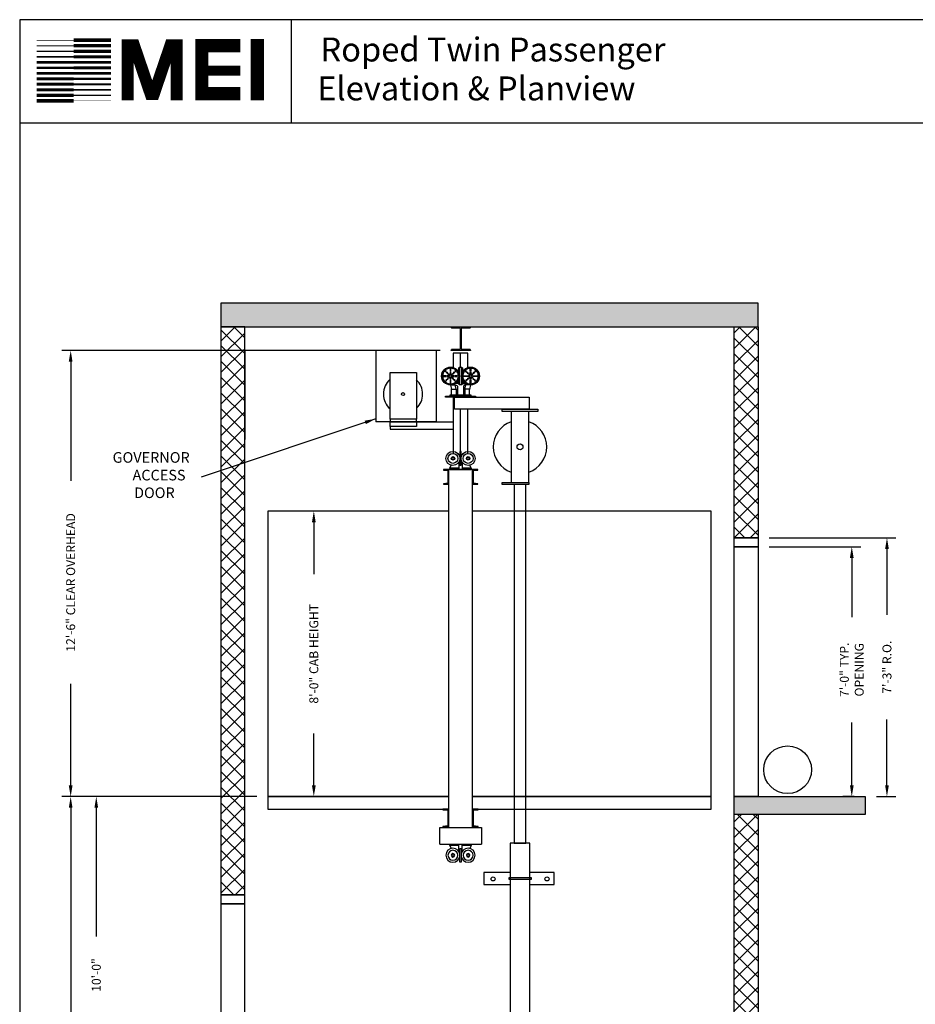
# Model space of a CAD drawing. Extents: x 1081 to 1602, y 277 to 933.
# Drawn here: x 1081 to 1382, y 602 to 933 of the extents above; entities that cross this region are included whole.
import ezdxf

# ---------------------------------------------------------------- set-up
doc = ezdxf.new("R2010")
doc.units = 0
doc.header["$LTSCALE"] = 40
doc.header["$MEASUREMENT"] = 0
doc.header["$PDMODE"] = 34
doc.linetypes.add('ACAD_ISO07W100', pattern=[3, 0, -3])
doc.layers.get('0').update_dxf_attribs({"linetype": 'CONTINUOUS'})
doc.layers.get('DEFPOINTS').update_dxf_attribs({"linetype": 'CONTINUOUS'})
doc.layers.add('GOV SELF RESETING', color=7, linetype='CONTINUOUS')
doc.layers.add('GUIDE_B', color=7, linetype='CONTINUOUS')
doc.styles.add('ROMAND', font='arialbd.ttf')
doc.styles.add('ROMANS', font='ROMANS.SHX')
doc.dimstyles.new('MEI', dxfattribs={"dimtxt": 4.25, "dimasz": 5, "dimexe": 2, "dimexo": 2.5, "dimgap": 3.75, "dimtad": 0, "dimdec": 4, "dimzin": 3, "dimdsep": 46, "dimlunit": 4, "dimtxsty": 'ROMANS', "dimcen": 4.25, "dimadec": 0, "dimazin": 0, "dimtfac": 1, "dimtdec": 4, "dimtofl": 0, "dimtmove": 0, "dimatfit": 3, "dimfxl": 1, "dimfrac": 2, "dimtolj": 1, "dimtzin": 0, "dimarcsym": 0})

# ---------------------------------------------------------------- blocks, each defined once
blk = doc.blocks.new('*D10')
at = {"color": 0, "lineweight": -2, "transparency": 16777216}
for p, q in [((1109.16, 672.26), (1095.4, 672.26)), ((1098.4, 668.51), (1098.4, 598.99)), ((1098.4, 436.01), (1098.4, 495.31)), ((1109.16, 432.26), (1095.4, 432.26))]:
    blk.add_line(p, q, dxfattribs=at)
at = {"color": 0, "transparency": 16777216}
for points in [[(1097.77, 668.51), (1099.02, 668.51), (1098.4, 672.26)], [(1097.77, 436.01), (1099.02, 436.01), (1098.4, 432.26)]]:
    blk.add_solid(points, dxfattribs=at)
at = {"layer": 'DEFPOINTS', "color": 0, "transparency": 16777216}
for p in [(1098.4, 672.26), (1112.91, 672.26), (1112.91, 432.26)]:
    blk.add_point(p, dxfattribs=at)
at = {"color": 0, "transparency": 16777216, "insert": (1098.4, 547.15), "char_height": 3, "attachment_point": 5, "rotation": 90, "style": 'ROMANS'}
blk.add_mtext('\\A1;20\'-0" TOTAL FLOOR TO FLOOR TRAVEL', dxfattribs=at)
blk = doc.blocks.new('*D13')
at = {"color": 0, "lineweight": -2, "ltscale": 0.25, "transparency": 16777216}
for p, q in [((1160.91, 672.26), (1104.01, 672.26)), ((1107.01, 668.51), (1107.01, 625.17)), ((1107.01, 556.01), (1107.01, 599.35)), ((1109.16, 552.26), (1104.01, 552.26))]:
    blk.add_line(p, q, dxfattribs=at)
at = {"color": 0, "ltscale": 0.25, "transparency": 16777216}
for points in [[(1106.38, 668.51), (1107.63, 668.51), (1107.01, 672.26)], [(1106.38, 556.01), (1107.63, 556.01), (1107.01, 552.26)]]:
    blk.add_solid(points, dxfattribs=at)
at = {"layer": 'DEFPOINTS', "color": 0, "ltscale": 0.25, "transparency": 16777216}
for p in [(1107.01, 672.26), (1164.66, 672.26), (1112.91, 552.26)]:
    blk.add_point(p, dxfattribs=at)
at = {"color": 0, "ltscale": 0.25, "transparency": 16777216, "insert": (1107.01, 612.26), "char_height": 3, "attachment_point": 5, "rotation": 90, "style": 'ROMANS'}
blk.add_mtext('\\A1;10\'-0"', dxfattribs=at)
blk = doc.blocks.new('*D14')
at = {"color": 0, "lineweight": -2, "ltscale": 0.25, "transparency": 16777216}
for p, q in [((1333.16, 759.26), (1375.72, 759.26)), ((1372.72, 755.51), (1372.72, 733.31)), ((1372.72, 676.01), (1372.72, 698.2)), ((1369.16, 672.26), (1375.72, 672.26))]:
    blk.add_line(p, q, dxfattribs=at)
at = {"color": 0, "ltscale": 0.25, "transparency": 16777216}
for points in [[(1372.1, 755.51), (1373.35, 755.51), (1372.72, 759.26)], [(1372.1, 676.01), (1373.35, 676.01), (1372.72, 672.26)]]:
    blk.add_solid(points, dxfattribs=at)
at = {"layer": 'DEFPOINTS', "color": 0, "ltscale": 0.25, "transparency": 16777216}
for p in [(1329.41, 759.26), (1372.72, 759.26), (1365.41, 672.26)]:
    blk.add_point(p, dxfattribs=at)
at = {"color": 0, "ltscale": 0.25, "transparency": 16777216, "insert": (1372.72, 715.76), "char_height": 3, "attachment_point": 5, "rotation": 90, "style": 'ROMANS'}
blk.add_mtext('\\A1;7\'-3" R.O.', dxfattribs=at)
blk = doc.blocks.new('*D15')
at = {"color": 0, "lineweight": -2, "ltscale": 0.25, "transparency": 16777216}
for p, q in [((1333.16, 756.26), (1363.9, 756.26)), ((1360.9, 752.51), (1360.9, 732.58)), ((1360.9, 676.01), (1360.9, 697.19)), ((1361.66, 672.26), (1357.9, 672.26))]:
    blk.add_line(p, q, dxfattribs=at)
at = {"color": 0, "ltscale": 0.25, "transparency": 16777216}
for points in [[(1360.28, 752.51), (1361.53, 752.51), (1360.9, 756.26)], [(1360.28, 676.01), (1361.53, 676.01), (1360.9, 672.26)]]:
    blk.add_solid(points, dxfattribs=at)
at = {"layer": 'DEFPOINTS', "color": 0, "ltscale": 0.25, "transparency": 16777216}
for p in [(1329.41, 756.26), (1360.9, 756.26), (1365.41, 672.26)]:
    blk.add_point(p, dxfattribs=at)
at = {"color": 0, "ltscale": 0.25, "transparency": 16777216, "insert": (1360.9, 714.89), "char_height": 3, "attachment_point": 5, "rotation": 90, "style": 'ROMANS'}
blk.add_mtext('\\A1;7\'-0" TYP.\\POPENING', dxfattribs=at)
blk = doc.blocks.new('*D16')
at = {"color": 0, "lineweight": -2, "transparency": 16777216}
for p, q in [((1221.69, 768.26), (1177.11, 768.26)), ((1180.11, 764.51), (1180.11, 747.02)), ((1180.11, 676.01), (1180.11, 693.49)), ((1221.69, 672.26), (1177.11, 672.26))]:
    blk.add_line(p, q, dxfattribs=at)
at = {"color": 0, "transparency": 16777216}
for points in [[(1179.49, 764.51), (1180.74, 764.51), (1180.11, 768.26)], [(1179.49, 676.01), (1180.74, 676.01), (1180.11, 672.26)]]:
    blk.add_solid(points, dxfattribs=at)
at = {"layer": 'DEFPOINTS', "color": 0, "transparency": 16777216}
for p in [(1180.11, 768.26), (1225.44, 768.26), (1225.44, 672.26)]:
    blk.add_point(p, dxfattribs=at)
at = {"color": 0, "transparency": 16777216, "insert": (1180.11, 720.26), "char_height": 3, "attachment_point": 5, "rotation": 90, "style": 'ROMANS'}
blk.add_mtext('\\A1;8\'-0" CAB HEIGHT', dxfattribs=at)
blk = doc.blocks.new('815RG')
at = {"ltscale": 10}
for p, q in [((-0.34, 2.48), (-0.34, -2.12)), ((0.06, 2.48), (-0.34, 2.48)), ((0.06, -2.12), (0.06, 2.48)), ((-0.68, -3.08), (-3.74, -3.08)), ((-3.74, -3.08), (-3.74, -3.51)), ((-0.34, -2.12), (0.06, -2.12)), ((3.46, -3.08), (0.46, -3.08)), ((3.46, -3.08), (3.46, -3.51)), ((-3.74, -3.51), (3.46, -3.51))]:
    blk.add_line(p, q, dxfattribs=at)
for p, q in [((-3.74, -3.08), (-3.27, -2.1)), ((-0.68, -1.04), (-0.68, -3.51)), ((0.46, -1.13), (0.46, -3.51)), ((3.46, -3.08), (2.99, -2.1))]:
    blk.add_line(p, q)
for centre, radius in [((-2.69, 0.18), 2.35), ((-2.69, 0.18), 1.67), ((-2.69, 0.18), 0.589), ((2.41, 0.18), 2.35), ((2.41, 0.18), 1.67), ((2.41, 0.18), 0.589)]:
    blk.add_circle(centre, radius)
for centre in [(-2.69, 0.18), (2.41, 0.18)]:
    blk.add_circle(centre, 0.4, dxfattribs=at)
blk = doc.blocks.new('STILE_6')
at = {"ltscale": 10}
for p, q in [((0, 0), (-1.92, 0)), ((-1.92, 0), (-1.92, -0.2)), ((0, -6), (0, 0)), ((-1.92, -0.2), (-0.2, -0.39)), ((-0.2, -5.61), (-0.2, -0.39)), ((-0.2, -5.61), (-1.92, -5.8)), ((-1.92, -5.8), (-1.92, -6)), ((-1.92, -6), (0, -6))]:
    blk.add_line(p, q, dxfattribs=at)
blk = doc.blocks.new('STILE_5')
at = {"ltscale": 10}
for p, q in [((0, 0), (-1.75, 0)), ((-1.75, 0), (-1.75, -0.19)), ((0, -5), (0, 0)), ((-1.75, -0.19), (-0.19, -0.38)), ((-0.19, -4.62), (-0.19, -0.38)), ((-0.19, -4.62), (-1.75, -4.81)), ((-1.75, -4.81), (-1.75, -5)), ((-1.75, -5), (0, -5))]:
    blk.add_line(p, q, dxfattribs=at)
blk = doc.blocks.new('CYL_BRACKET')
at = {"ltscale": 0.25}
for points in [[(-3.31, -9.84), (-12.18, -9.84), (-12.18, -13.84), (-3.31, -13.84)], [(3.31, -13.84), (11.49, -13.84), (11.49, -9.84), (3.31, -9.84)]]:
    blk.add_lwpolyline(points, dxfattribs=at)
blk.add_lwpolyline([(-3.81, -12.09), (3.81, -12.09), (3.81, -11.59), (-3.81, -11.59)], close=True)
for centre in [(-9.05, -12), (9.05, -12)]:
    blk.add_circle(centre, 0.684, dxfattribs=at)
blk = doc.blocks.new('SHV_3')
for points in [[(-3, 0.75), (3, 0.75), (3, 24.63), (-3, 24.63)], [(3, 0), (-6, 0), (-6, 0.75), (3, 0.75)]]:
    blk.add_lwpolyline(points, close=True)
blk.add_circle((0, 12.69), 0.986)
for start, end in [(109.5246, 250.4754), (289.5246, 70.4754)]:
    blk.add_arc((0, 12.69), 8.98, start, end)
blk = doc.blocks.new('*D17')
at = {"color": 0, "lineweight": -2, "ltscale": 0.25, "transparency": 16777216}
for p, q in [((1222.53, 822.23), (1095.4, 822.23)), ((1098.4, 818.48), (1098.4, 778.38)), ((1098.4, 676.01), (1098.4, 710.13)), ((1160.91, 672.26), (1095.4, 672.26))]:
    blk.add_line(p, q, dxfattribs=at)
at = {"color": 0, "ltscale": 0.25, "transparency": 16777216}
for points in [[(1097.77, 818.48), (1099.02, 818.48), (1098.4, 822.23)], [(1097.77, 676.01), (1099.02, 676.01), (1098.4, 672.26)]]:
    blk.add_solid(points, dxfattribs=at)
at = {"layer": 'DEFPOINTS', "color": 0, "ltscale": 0.25, "transparency": 16777216}
for p in [(1098.4, 822.23), (1226.28, 822.23), (1164.66, 672.26)]:
    blk.add_point(p, dxfattribs=at)
at = {"color": 0, "ltscale": 0.25, "transparency": 16777216, "insert": (1098.4, 744.25), "char_height": 3, "attachment_point": 5, "rotation": 90, "style": 'ROMANS'}
blk.add_mtext('\\A1;12\'-6" CLEAR OVERHEAD', dxfattribs=at)
blk = doc.blocks.new('MODEL_B')
for p, q in [((1102.28, 712.7), (1102.28, 718.7)), ((1103.03, 712.7), (1103.03, 718.7)), ((1099.67, 711.32), (1101.19, 711.32)), ((1099.67, 709.32), (1099.67, 711.32)), ((1101.19, 711.32), (1101.19, 709.32)), ((1104.11, 711.32), (1104.11, 709.32)), ((1105.63, 711.32), (1104.11, 711.32)), ((1105.63, 709.32), (1105.63, 711.32))]:
    blk.add_line(p, q)
for points in [[(1102.03, 716.9), (1102.03, 718.45), (1102.28, 718.7), (1103.03, 718.7), (1103.28, 718.45), (1103.28, 716.9)], [(1099.28, 712.7), (1099.67, 711.19)], [(1101.19, 711.32), (1100.82, 712.73)], [(1102.03, 713.23), (1100.98, 713.23)], [(1103.28, 714.5), (1103.28, 712.95), (1103.03, 712.7), (1102.28, 712.7), (1102.03, 712.95), (1102.03, 714.5)], [(1103.28, 713.23), (1104.32, 713.23)], [(1104.11, 711.32), (1104.48, 712.73)], [(1106.02, 712.7), (1105.63, 711.19)]]:
    blk.add_lwpolyline(points)
at = {"linetype": 'ACAD_ISO07W100', "ltscale": 0.00025}
for points in [[(1097.43, 717.37), (1098.91, 715.89), (1098.88, 715.82), (1096.78, 715.82, -0.329878), (1096.67, 716, -0.139111), (1097.22, 717.32, -0.329878)], [(1096.78, 715.57), (1098.88, 715.57), (1098.91, 715.51), (1097.43, 714.02, -0.329878), (1097.22, 714.07, -0.139111), (1096.67, 715.39, -0.329878)], [(1099.15, 718.19), (1099.15, 716.09), (1099.09, 716.06), (1097.6, 717.55, -0.329878), (1097.65, 717.76, -0.139111), (1098.97, 718.3, -0.329878)], [(1097.6, 713.85), (1099.09, 715.33), (1099.15, 715.3), (1099.15, 713.2, -0.329878), (1098.97, 713.09, -0.139111), (1097.65, 713.64, -0.329878)], [(1100.95, 717.55), (1099.47, 716.06), (1099.4, 716.09), (1099.4, 718.19, -0.329878), (1099.58, 718.3, -0.139111), (1100.9, 717.76, -0.329878)], [(1099.4, 713.2), (1099.4, 715.3), (1099.47, 715.33), (1100.95, 713.85, -0.329878), (1100.9, 713.64, -0.139111), (1099.58, 713.09, -0.329878)], [(1101.77, 715.82), (1099.67, 715.82), (1099.64, 715.89), (1101.13, 717.37, -0.329878), (1101.33, 717.32, -0.139111), (1101.88, 716, -0.329878)], [(1101.13, 714.02), (1099.64, 715.51), (1099.67, 715.57), (1101.77, 715.57, -0.329878), (1101.88, 715.39, -0.139111), (1101.33, 714.07, -0.329878)], [(1103.53, 715.82), (1105.63, 715.82), (1105.66, 715.89), (1104.18, 717.37, 0.329878), (1103.97, 717.32, 0.139111), (1103.42, 716, 0.329878)], [(1104.18, 714.02), (1105.66, 715.51), (1105.63, 715.57), (1103.53, 715.57, 0.329878), (1103.42, 715.39, 0.139111), (1103.97, 714.07, 0.329878)], [(1104.35, 717.55), (1105.84, 716.06), (1105.9, 716.09), (1105.9, 718.19, 0.329878), (1105.72, 718.3, 0.139111), (1104.4, 717.76, 0.329878)], [(1105.9, 713.2), (1105.9, 715.3), (1105.84, 715.33), (1104.35, 713.85, 0.329878), (1104.4, 713.64, 0.139111), (1105.72, 713.09, 0.329878)], [(1106.15, 718.19), (1106.15, 716.09), (1106.22, 716.06), (1107.7, 717.55, 0.329878), (1107.65, 717.76, 0.139111), (1106.33, 718.3, 0.329878)], [(1107.7, 713.85), (1106.22, 715.33), (1106.15, 715.3), (1106.15, 713.2, 0.329878), (1106.33, 713.09, 0.139111), (1107.65, 713.64, 0.329878)], [(1107.88, 717.37), (1106.39, 715.89), (1106.42, 715.82), (1108.52, 715.82, 0.329878), (1108.63, 716, 0.139111), (1108.08, 717.32, 0.329878)], [(1108.52, 715.57), (1106.42, 715.57), (1106.39, 715.51), (1107.88, 714.02, 0.329878), (1108.08, 714.07, 0.139111), (1108.63, 715.39, 0.329878)]]:
    blk.add_lwpolyline(points, format="xyb", close=True, dxfattribs=at)
for points in [[(1099.71, 712.73), (1100.92, 712.73, -0.414214), (1101.67, 711.98), (1101.67, 709.32)], [(1105.59, 712.73), (1104.38, 712.73, 0.414214), (1103.63, 711.98), (1103.63, 709.32)]]:
    blk.add_lwpolyline(points, format="xyb")
blk.add_lwpolyline([(1099.03, 708.95), (1106.28, 708.95), (1106.28, 709.32), (1099.03, 709.32)], close=True)
for centre, radius in [((1099.28, 715.7), 3), ((1099.28, 715.7), 2.75), ((1106.03, 715.7), 3), ((1106.03, 715.7), 2.75), ((1099.28, 715.7), 0.394), ((1106.03, 715.7), 0.394)]:
    blk.add_circle(centre, radius)
blk = doc.blocks.new('YRL')
for points in [[(1260.08, 617.47), (1285.2, 617.47), (1285.2, 613.47), (1260.08, 613.47)], [(1276.08, 613.47), (1288.08, 613.47), (1288.08, 612.72), (1276.08, 612.72)]]:
    blk.add_lwpolyline(points, close=True)

msp = doc.modelspace()

# ---------------------------------------------------------------- hatches: boundary and pattern name
h = msp.add_hatch()
h.set_pattern_fill('AR-CONC', color=256, style=0)
h.set_pattern_definition([(50, (29.976, 77.081), (7.172602, -0.627521), [0.75, -8.25]), (355, (29.976, 77.081), (-1.387513, 7.52192), [0.6, -6.6]), (100.4514, (30.5736, 77.0285), (5.785094, 6.894395), [0.637402, -7.01142]), (46.1842, (29.976, 79.081), (10.67241, -1.65519), [1.125, -12.375]), (96.6356, (30.865, 78.943), (9.34663, 9.74118), [0.9561, -10.51713]), (351.1842, (29.976, 79.081), (9.34662, 9.74119), [0.9, -9.9]), (21, (30.976, 78.581), (5.96907, -4.02619), [0.75, -8.25]), (326, (30.976, 78.581), (2.433153, 7.2515), [0.6, -6.6]), (71.4514, (31.473, 78.245), (8.402226, 3.225305), [0.637402, -7.01142]), (37.5, (29.9758, 77.0808), (0.1215986, 3.3289385), [0, -6.52, 0, -6.7, 0, -6.625]), (7.5, (29.976, 77.0808), (2.630695, 3.944117), [0, -3.82, 0, -6.37, 0, -2.525]), (327.5, (27.7458, 77.0808), (5.3382244, -0.2255487), [0, -2.5, 0, -7.8, 0, -10.35]), (317.5, (26.746, 77.0808), (5.831862, 1.00105), [0, -3.25, 0, -5.18, 0, -7.35])])
h.paths.add_polyline_path([(1148.91335, 838.15862), (1148.91335, 830.15862), (1329.41335, 830.15862), (1329.41335, 838.15862)])
h = msp.add_hatch()
h.set_pattern_fill('ANSI37', color=256, scale=30, style=0)
h.paths.add_polyline_path([(1329.41335, 830.15862), (1321.41335, 830.15862), (1321.41335, 759.2559), (1329.41335, 759.2559)])
h.paths.add_polyline_path([(1329.41335, 666.2559), (1321.41335, 666.2559), (1321.41335, 432.2559), (1329.41335, 432.2559)])
h.paths.add_polyline_path([(1156.91335, 546.2559), (1148.91335, 546.2559), (1148.91335, 519.2559), (1156.91335, 519.2559)])
h.paths.add_polyline_path([(1156.91335, 830.15862), (1148.91335, 830.15862), (1148.91335, 639.2559), (1156.91335, 639.2559)])
h = msp.add_hatch()
h.set_pattern_fill('AR-CONC', color=256, style=0)
h.set_pattern_definition([(50, (14.643, -5.8523), (7.172602, -0.627521), [0.75, -8.25]), (355, (14.643, -5.852), (-1.387513, 7.52192), [0.6, -6.6]), (100.4514, (15.2405, -5.9046), (5.785094, 6.894395), [0.637402, -7.01142]), (46.1842, (14.643, -3.852), (10.67241, -1.65519), [1.125, -12.375]), (96.6356, (15.532, -3.99), (9.34663, 9.74118), [0.9561, -10.51713]), (351.1842, (14.643, -3.852), (9.34662, 9.74119), [0.9, -9.9]), (21, (15.643, -4.3523), (5.96907, -4.02619), [0.75, -8.25]), (326, (15.643, -4.352), (2.433153, 7.2515), [0.6, -6.6]), (71.4514, (16.14, -4.688), (8.402226, 3.225305), [0.637402, -7.01142]), (37.5, (14.6428, -5.8523), (0.1215986, 3.3289385), [0, -6.52, 0, -6.7, 0, -6.625]), (7.5, (14.6428, -5.8523), (2.630695, 3.944117), [0, -3.82, 0, -6.37, 0, -2.525]), (327.5, (12.4128, -5.8523), (5.3382244, -0.2255487), [0, -2.5, 0, -7.8, 0, -10.35]), (317.5, (11.413, -5.8523), (5.831862, 1.00105), [0, -3.25, 0, -5.18, 0, -7.35])])
h.paths.add_polyline_path([(1321.41335, 672.2559), (1321.41335, 666.2559), (1365.41335, 666.2559), (1365.41335, 672.2559)])
h.paths.add_polyline_path([(1321.41335, 432.2559), (1321.41335, 384.2559), (1329.41335, 384.2559), (1329.41335, 432.2559)])
h.paths.add_polyline_path([(1148.91335, 384.2559), (1148.91335, 376.2559), (1329.41335, 376.2559), (1329.41335, 384.2559), (1321.41335, 384.2559)])
h.paths.add_polyline_path([(1156.91335, 384.2559), (1156.91335, 426.2559), (1148.91335, 426.2559), (1148.91335, 384.2559)])
h.paths.add_polyline_path([(1156.91335, 426.2559), (1156.91335, 432.2559), (1112.91335, 432.2559), (1112.91335, 426.2559)])
h.paths.add_polyline_path([(1156.91335, 546.2559), (1156.91335, 552.2559), (1112.91335, 552.2559), (1112.91335, 546.2559)])

# ---------------------------------------------------------------- linework, layer by layer
at = {"ltscale": 10}
for p, q in [((1602.23956, 933.44001), (1081.26959, 933.44001)), ((1172.65143, 898.67382), (1172.65143, 933.44001)), ((1602.23956, 898.67382), (1081.26959, 898.67382)), ((1156.91335, 822.2559), (1156.91335, 792.2559)), ((1156.91335, 822.2559), (1156.91335, 792.2559)), ((1200.95751, 822.22403), (1200.95751, 798.22403)), ((1200.95751, 822.22403), (1200.95751, 798.22403)), ((1221.23009, 822.22403), (1200.95751, 822.22403)), ((1219.45751, 822.22403), (1200.95751, 822.22403)), ((1221.23009, 822.22403), (1221.23009, 798.22403)), ((1221.23009, 798.22403), (1200.95751, 798.22403)), ((1225.43593, 661.88487), (1225.43593, 782.25193)), ((1233.43593, 782.25193), (1225.43593, 782.25193)), ((1233.43593, 661.88487), (1233.43593, 782.25193)), ((1222.43593, 661.88487), (1236.43593, 661.88487)), ((1222.43593, 656.22815), (1222.43593, 661.88487)), ((1225.43593, 661.88487), (1233.43593, 661.88487)), ((1236.43593, 661.88487), (1236.43593, 656.22815)), ((1222.43593, 656.22815), (1236.43593, 656.22815))]:
    msp.add_line(p, q, dxfattribs=at)
for points in [[(1602.23956, 276.95728), (1602.23956, 933.44001), (1081.26959, 933.44001), (1081.26959, 276.95728)], [(1148.91335, 830.15862), (1329.41335, 830.15862), (1329.41335, 838.15862), (1148.91335, 838.15862)], [(1148.91335, 639.2559), (1156.91335, 639.2559), (1156.91335, 830.15862), (1148.91335, 830.15862)], [(1148.91335, 830.15862), (1156.91335, 830.15862), (1156.91335, 830.15862), (1148.91335, 830.15862)], [(1329.41335, 759.2559), (1321.41335, 759.2559), (1321.41335, 830.15862), (1329.41335, 830.15862)], [(1247.44485, 656.58478), (1251.38185, 656.58478), (1251.38185, 777.12956), (1247.44485, 777.12956)], [(1329.41335, 756.2559), (1321.41335, 756.2559), (1321.41335, 759.2559), (1329.41335, 759.2559)], [(1329.41335, 672.2559), (1321.41335, 672.2559), (1321.41335, 756.2559), (1329.41335, 756.2559)], [(1365.41335, 666.2559), (1321.41335, 666.2559), (1321.41335, 672.2559), (1365.41335, 672.2559)], [(1246.10085, 504.22874), (1252.72585, 504.22874), (1252.72585, 656.58478), (1246.10085, 656.58478)], [(1148.91335, 636.2559), (1156.91335, 636.2559), (1156.91335, 639.2559), (1148.91335, 639.2559)], [(1148.91335, 552.2559), (1156.91335, 552.2559), (1156.91335, 636.2559), (1148.91335, 636.2559)]]:
    msp.add_lwpolyline(points, close=True, dxfattribs=at)
for points, const_width in [([(1099.43908, 926.51139), (1111.92171, 926.51139)], 1.22068), ([(1155.42064, 908.55762), (1142.502, 908.55762), (1142.502, 924.69901), (1155.42064, 924.69901)], 4.42314), ([(1161.11419, 906.36634), (1161.11419, 926.96322)], 4.42314), ([(1099.43908, 924.66181), (1086.95646, 924.66181)], 0.40689), ([(1099.43908, 926.51139), (1086.95646, 926.51139)], 0.20345), ([(1099.43908, 924.66181), (1111.92171, 924.66181)], 1.11896), ([(1134.03655, 906.30083), (1134.03655, 924.84074), (1131.93621, 924.84074), (1126.33528, 908.39969), (1125.28511, 908.39969), (1119.68418, 924.84074), (1117.58383, 924.84074), (1117.58383, 906.30083)], 3.99189), ([(1099.43908, 920.96297), (1086.95646, 920.96297)], 0.61034), ([(1099.43908, 922.81224), (1086.95646, 922.81224)], 0.50862), ([(1099.43908, 922.81224), (1111.92171, 922.81224)], 1.0681), ([(1099.43908, 920.96297), (1111.92171, 920.96297)], 1.01724), ([(1099.43908, 917.26382), (1086.95646, 917.26382)], 0.86465), ([(1099.43908, 919.11339), (1086.95646, 919.11339)], 0.81379), ([(1099.43908, 919.11339), (1111.92171, 919.11339)], 0.96637), ([(1099.43908, 917.26382), (1111.92171, 917.26382)], 0.91551), ([(1142.502, 916.26931), (1155.42064, 916.26931)], 3.40242), ([(1099.43908, 913.56466), (1086.95646, 913.56466)], 0.96637), ([(1099.43908, 915.41424), (1086.95646, 915.41424)], 0.91551), ([(1099.43908, 915.41424), (1111.92171, 915.41424)], 0.86465), ([(1099.43908, 913.56466), (1111.92171, 913.56466)], 0.81379), ([(1099.43908, 909.86582), (1086.95646, 909.86582)], 1.0681), ([(1099.43908, 911.71509), (1086.95646, 911.71509)], 1.01724), ([(1099.43908, 911.71509), (1111.92171, 911.71509)], 0.61034), ([(1099.43908, 908.01624), (1086.95646, 908.01624)], 1.11896), ([(1099.43908, 909.86582), (1111.92171, 909.86582)], 0.50862), ([(1099.43908, 908.01624), (1111.92171, 908.01624)], 0.40689), ([(1099.43908, 906.16666), (1086.95646, 906.16666)], 1.22068), ([(1099.43908, 906.16666), (1111.92171, 906.16666)], 0.20345)]:
    msp.add_lwpolyline(points, dxfattribs=dict(at, const_width=const_width))
msp.add_lwpolyline([(1232.52362, 829.75862), (1229.89862, 829.75862, 0.414213562), (1229.64862, 829.50862), (1229.64862, 822.87862, 0.414213562), (1229.89862, 822.62862), (1232.52362, 822.62862, -0.414213562), (1232.77362, 822.37862), (1232.77362, 822.22862), (1226.27862, 822.22862), (1226.27862, 822.37862, -0.414213562), (1226.52862, 822.62862), (1229.15362, 822.62862, 0.414213562), (1229.40362, 822.87862), (1229.40362, 829.50862, 0.414213562), (1229.15362, 829.75862), (1226.52862, 829.75862, -0.414213562), (1226.27862, 830.00862), (1226.27862, 830.15862), (1232.77362, 830.15862), (1232.77362, 830.00862, -0.414213562)], format="xyb", close=True, dxfattribs=at)
for points in [[(1329.41335, 666.2559), (1329.41335, 432.2559), (1321.41335, 432.2559), (1321.41335, 830.15862), (1329.41335, 830.15862), (1329.41335, 672.2559)], [(1231.91335, 816.50412), (1231.91335, 821.35088), (1226.91335, 821.35088), (1226.91335, 816.50412)], [(1229.41335, 816.63456), (1229.41335, 821.35088)], [(1226.91335, 806.50956), (1226.91335, 787.44696)], [(1229.41335, 787.39879), (1229.41335, 802.50956)], [(1231.91335, 787.44696), (1231.91335, 802.50956)], [(1225.43593, 768.2559), (1164.66335, 768.2559), (1164.66335, 672.2559), (1225.43593, 672.2559)], [(1233.43593, 672.2559), (1313.66335, 672.2559), (1313.66335, 768.2559), (1233.43593, 768.2559)], [(1225.43593, 672.2559), (1164.66335, 672.2559), (1164.66335, 668.0684), (1225.43593, 668.0684)], [(1233.43593, 668.0684), (1313.66335, 668.0684), (1313.66335, 672.2559), (1233.43593, 672.2559)]]:
    msp.add_lwpolyline(points, dxfattribs=at)
at = {"color": 1, "ltscale": 0.25}
msp.add_circle((1339.34539, 681.27616), 8.02025, dxfattribs=at)
at = {"layer": 'GOV SELF RESETING'}
for p, q in [((1214.6419, 798.2559), (1226.91335, 798.2559)), ((1205.76446, 796.66577), (1205.76446, 795.81797)), ((1205.76446, 795.81797), (1226.91335, 795.81797))]:
    msp.add_line(p, q, dxfattribs=at)
for points in [[(1214.6419, 799.1309), (1205.76446, 799.1309), (1205.76446, 814.88461), (1214.6419, 814.88461)], [(1205.76446, 798.2559), (1214.6419, 798.2559), (1214.6419, 799.1309), (1205.76446, 799.1309)], [(1205.76446, 798.2559), (1214.6419, 798.2559), (1214.6419, 796.66577), (1205.76446, 796.66577)]]:
    msp.add_lwpolyline(points, close=True, dxfattribs=at)
msp.add_circle((1210.08251, 807.55576), 0.5, dxfattribs=at)
for start, end in [(130.8611815, 229.1388185), (313.6929475, 46.3070525)]:
    msp.add_arc((1210.08251, 807.55576), 6.60022, start, end, dxfattribs=at)
at = {"layer": 'GUIDE_B'}
msp.add_lwpolyline([(1224.41335, 806.88456), (1234.41335, 806.88456), (1234.41335, 806.50956), (1224.41335, 806.50956)], close=True, dxfattribs=at)

# ---------------------------------------------------------------- block references
msp.add_blockref('YRL', (-32.66254, 189.03652))
at = {"ltscale": 10}
for name, p in [('SHV_3', (1249.41335, 777.12956)), ('815RG', (1229.54929, 785.76584)), ('STILE_5', (1225.43593, 782.23683)), ('STILE_6', (1225.43593, 668.04933)), ('CYL_BRACKET', (1249.41335, 656.58478))]:
    msp.add_blockref(name, p, dxfattribs=at)
at = {"ltscale": 10, "rotation": 180}
for name, p in [('STILE_5', (1233.43593, 777.23683)), ('STILE_6', (1233.43593, 662.04933))]:
    msp.add_blockref(name, p, dxfattribs=at)
at = {"ltscale": 10, "xscale": -1, "rotation": 180}
msp.add_blockref('815RG', (1229.54929, 652.71425), dxfattribs=at)
at = {"layer": 'GUIDE_B'}
msp.add_blockref('MODEL_B', (126.7624, 97.93839), dxfattribs=at)

# ---------------------------------------------------------------- texts
at = {"ltscale": 10, "style": 'ROMAND'}
for s, p in [('Roped Twin Passenger', (1182.34799, 919.39397)), (' Elevation & Planview ', (1178.7965, 906.31682))]:
    msp.add_text(s, height=8.0414413, dxfattribs=at).set_placement(p)
at = {"color": 1, "ltscale": 0.25, "style": 'ROMANS'}
for s, p in [('GOVERNOR', (1112.4916, 784.49384)), ('ACCESS', (1119.19576, 778.55634)), ('ACCESS', (1119.19576, 778.55634)), ('DOOR', (1119.70469, 772.61884))]:
    msp.add_text(s, height=3.5625, dxfattribs=at).set_placement(p)

# ---------------------------------------------------------------- dimensions: what is measured, and where the dimension line sits
at = {"color": 1, "ltscale": 0.25}
for base, p1, p2, text, picture, middle in [((1098.39605, 822.22862), (1164.66335, 672.2559), (1226.27862, 822.22862), '<> CLEAR OVERHEAD', '*D17', (1098.39605, 744.25215)), ((1180.11029, 768.2559), (1225.43593, 672.2559), (1225.43593, 768.2559), '<> CAB HEIGHT', '*D16', (1180.11029, 720.2559)), ((1372.72012, 759.2559), (1365.41335, 672.2559), (1329.41335, 759.2559), '<> R.O.', '*D14', (1372.72012, 715.7559)), ((1360.90431, 756.2559), (1365.41335, 672.2559), (1329.41335, 756.2559), '<> TYP.\\POPENING', '*D15', (1360.90431, 714.8864)), ((1098.39605, 672.2559), (1112.91335, 432.2559), (1112.91335, 672.2559), '<> TOTAL FLOOR TO FLOOR TRAVEL', '*D10', (1098.39605, 547.15381))]:
    dim = msp.add_linear_dim(base=base, p1=p1, p2=p2, angle=90, text=text, dimstyle='MEI', override={"dimscale": 1.5, "dimtxt": 2, "dimasz": 2.5}, dxfattribs=at)
    dim.commit()
    dim.dimension.update_dxf_attribs({"geometry": picture, "text_midpoint": middle, "dimtype": 160})
dim = msp.add_linear_dim(base=(1107.00682, 672.2559), p1=(1112.91335, 552.2559), p2=(1164.66335, 672.2559), angle=90, dimstyle='MEI', override={"dimscale": 1.5, "dimtxt": 2, "dimasz": 2.5}, dxfattribs=at)
dim.commit()
dim.dimension.update_dxf_attribs({"geometry": '*D13', "text_midpoint": (1107.00682, 612.2559), "dimtype": 160})

# ---------------------------------------------------------------- leaders
msp.add_leader([(1200.95751, 799.24586), (1142.20042, 779.69301)], dimstyle='MEI', override={"dimscale": 1.5, "dimtxt": 2, "dimasz": 2.5}, dxfattribs=at)

doc.saveas('drawing.dxf')
